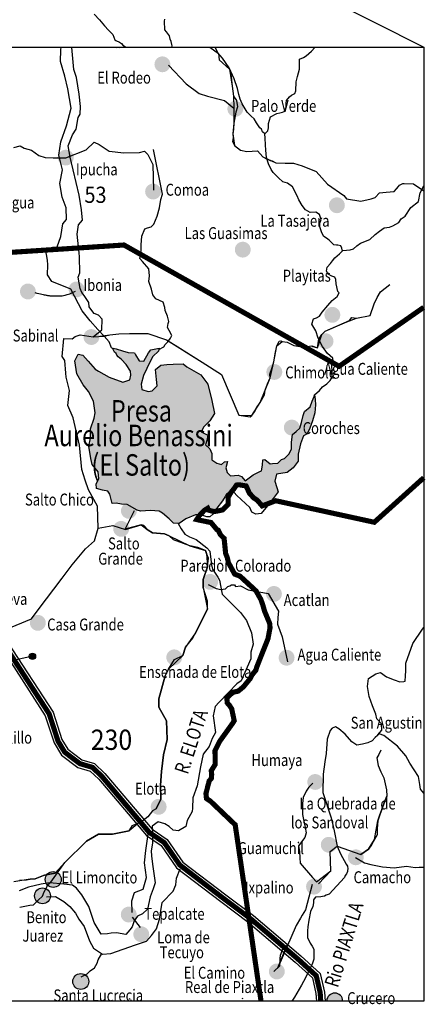
# Model space of a CAD drawing. Units: millimetres. Extents: x 282450 to 284850, y 2670163 to 2671963.
# Drawn here: x 284669 to 284743, y 2671434 to 2671612 of the extents above; entities that cross this region are included whole.
import ezdxf
from ezdxf.enums import TextEntityAlignment as Align

# ---------------------------------------------------------------- set-up
doc = ezdxf.new("R2010")
doc.units = ezdxf.units.MM
doc.linetypes.add('ACAD_ISO02W100', pattern=[15, 12, -3])
doc.linetypes.add('ACAD_ISO03W100', pattern=[30, 12, -18])
for name, color, linetype in [('BOLAS', 251, 'Continuous'), ('BRECHA', 110, 'ACAD_ISO03W100'), ('CAMINOREVEST', 30, 'ACAD_ISO02W100'), ('CARR2000', 30, 'ACAD_ISO02W100'), ('KILOMETRAJE', 7, 'Continuous'), ('LIBRENODIV', 1, 'Continuous'), ('LIBRENODIVEST', 8, 'Continuous'), ('LIMITMUNI', 3, 'Continuous'), ('Lomo', 7, 'Continuous'), ('NKM', 7, 'Continuous'), ('POBLADOS', 7, 'Continuous'), ('REVESTIDAEST', 74, 'Continuous'), ('RIO', 131, 'Continuous'), ('RIOS', 160, 'Continuous'), ('SINALOA', 7, 'Continuous'), ('TERRACERIA', 34, 'Continuous'), ('ZOFEMAT', 5, 'Continuous')]:
    doc.layers.add(name, color=color, linetype=linetype)
doc.styles.add('POBLADOS', font='romand.shx', dxfattribs={"height": 0.007})
doc.styles.add('QQ', font='TIMES.TTF', dxfattribs={"height": 0.0109})

# ---------------------------------------------------------------- blocks, each defined once
blk = doc.blocks.new('B')
at = {"layer": 'KILOMETRAJE'}
blk.add_hatch(color=8, dxfattribs=at).paths.add_polyline_path([(0.00186, -0.00965, 1), (-0.00186, -0.00965, 1)])
blk.add_line((0, -0.00965), (0, 0), dxfattribs=at)
blk.add_circle((0, -0.00965), 0.00186, dxfattribs=at)

msp = doc.modelspace()

# ---------------------------------------------------------------- hatches: boundary and pattern name
at = {"layer": 'BOLAS'}
for points in [[(284693.33, 2671604.22, 1.000001), (284696.21, 2671604.22, 1.000001)], [(284706.52, 2671596.15, 1.000001), (284709.4, 2671596.15, 1.000001)], [(284675.85, 2671587.32, 1.000001), (284678.72, 2671587.32, 1.000001)], [(284691.64, 2671581.17, 1.000001), (284694.52, 2671581.17, 1.000001)], [(284724.9, 2671578.69, 1.000001), (284727.78, 2671578.69, 1.000001)], [(284707.87, 2671570.65, 1.000001), (284710.75, 2671570.65, 1.000001)], [(284677.8, 2671563.44, 1.000001), (284680.68, 2671563.44, 1.000001)], [(284668.99, 2671563.07, 1.000001), (284671.87, 2671563.07, 1.000001)], [(284724.08, 2671558.84, 1.000001), (284726.96, 2671558.84, 1.000001)], [(284680.48, 2671554.82, 1.000001), (284683.36, 2671554.82, 1.000001)], [(284722.86, 2671554.07, 1.000001), (284725.73, 2671554.07, 1.000001)], [(284713.58, 2671548.49, 1.000001), (284716.46, 2671548.49, 1.000001)], [(284716.74, 2671538.42, 1.000001), (284719.62, 2671538.42, 1.000001)], [(284687.26, 2671523.34, 1.000001), (284690.14, 2671523.34, 1.000001)], [(284685.87, 2671520.07, 1.000001), (284688.75, 2671520.07, 1.000001)], [(284701.97, 2671510.47, 1.000001), (284704.85, 2671510.47, 1.000001)], [(284713.51, 2671508.29, 1.000001), (284716.39, 2671508.29, 1.000001)], [(284670.79, 2671503.05, 1.000001), (284673.67, 2671503.05, 1.000001)], [(284695.47, 2671496.8, 1.000001), (284698.35, 2671496.8, 1.000001)], [(284715.8, 2671496.73, 1.000001), (284718.68, 2671496.73, 1.000001)], [(284720.98, 2671474.23, 1.000001), (284723.86, 2671474.23, 1.000001)], [(284692.65, 2671469.73, 1.000001), (284695.53, 2671469.73, 1.000001)], [(284723.43, 2671462.85, 1.000001), (284726.31, 2671462.85, 1.000001)], [(284728.32, 2671460.58, 1.000001), (284731.2, 2671460.58, 1.000001)], [(284673.47, 2671456.58, 1.000001), (284676.35, 2671456.58, 1.000001)], [(284720.76, 2671455.27, 1.000001), (284723.64, 2671455.27, 1.000001)], [(284671.53, 2671453.62, 1.000001), (284674.41, 2671453.62, 1.000001)], [(284687.24, 2671450.21, 1.000001), (284690.12, 2671450.21, 1.000001)], [(284689.5, 2671446.64, 1.000001), (284692.38, 2671446.64, 1.000001)], [(284714.03, 2671439.9, 1.000001), (284716.91, 2671439.9, 1.000001)], [(284678.45, 2671438.1, 1.000001), (284681.33, 2671438.1, 1.000001)]]:
    msp.add_hatch(color=256, dxfattribs=at).paths.add_polyline_path(points)
h = msp.add_hatch(color=256, dxfattribs=at)
edge = h.paths.add_edge_path()
edge.add_line((284724.34, 2671434.55), (284727.22, 2671434.55))
edge.add_arc((284725.78, 2671434.55), 1.44, 359.9999, 540.0001)
at = {"layer": 'RIO'}
h = msp.add_hatch(color=256, dxfattribs=at)
h.paths.add_polyline_path([(284701.81, 2671537.66), (284702.29, 2671538.55), (284703.33, 2671539.64), (284704.2, 2671540.99), (284703.7, 2671543.35), (284703, 2671546.26), (284701.71, 2671547.98), (284699.17, 2671549.45), (284698.55, 2671549.96), (284696.71, 2671549.93), (284695.59, 2671549.83), (284694.46, 2671549.72), (284693.54, 2671548.93), (284693.71, 2671547.1), (284693.81, 2671545.98), (284692.91, 2671545.05), (284692.21, 2671544.98), (284691.04, 2671545.3), (284690.95, 2671546.28), (284691.37, 2671547.88), (284692.56, 2671550.4), (284693.04, 2671551.29), (284694.09, 2671552.24), (284694.18, 2671552.81), (284692.65, 2671552.53), (284692.28, 2671551.93), (284691.42, 2671550.43), (284690.56, 2671550.5), (284689.9, 2671551.57), (284689.72, 2671551.98), (284688.58, 2671552.01), (284687.56, 2671552.34), (284686.4, 2671552.66), (284685.72, 2671552.8), (284686.12, 2671552.1), (284686.39, 2671551.85), (284686.54, 2671551.54), (284686.74, 2671551.25), (284687.39, 2671550.75), (284688.18, 2671549.83), (284689, 2671548.63), (284689.06, 2671547.93), (284688.86, 2671547.06), (284687.62, 2671546.66), (284685.13, 2671547.57), (284683.19, 2671548.66), (284682.58, 2671549.03), (284681.32, 2671550.47), (284680.37, 2671551.52), (284679.5, 2671551.72), (284678.9, 2671550.53), (284679.26, 2671548.16), (284680.44, 2671546.14), (284681.4, 2671544.96), (284682.27, 2671543.2), (284682.61, 2671541.11), (284682.41, 2671540.1), (284681.74, 2671538.19), (284681.75, 2671536.5), (284681.46, 2671535.05), (284681.81, 2671532.82), (284682.05, 2671531.71), (284683.17, 2671530.4), (284683.28, 2671529.13), (284682.8, 2671528.24), (284682.87, 2671527.4), (284683.9, 2671527.07), (284684.91, 2671526.88), (284685.24, 2671526.34), (284685.68, 2671524.68), (284686.38, 2671524.75), (284687.39, 2671524.56), (284688.39, 2671524.51), (284690.2, 2671523.47), (284690.79, 2671523.25), (284692.62, 2671523.41), (284694.19, 2671523.27), (284694.79, 2671522.91), (284696.02, 2671521.89), (284696.8, 2671521.11), (284697.8, 2671521.06), (284699, 2671521.88), (284700.77, 2671522.61), (284701.65, 2671522.69), (284702.36, 2671523.46), (284703.01, 2671523.88), (284703.16, 2671523.55), (284704.11, 2671523.3), (284704.28, 2671523.31), (284704.63, 2671523.81), (284705.64, 2671525.18), (284706.14, 2671525.93), (284706.38, 2671526.38), (284706.92, 2671526.71), (284707.19, 2671526.69), (284707.83, 2671527.47), (284708.23, 2671528.09), (284708.68, 2671528.13), (284709.97, 2671527.92), (284710.57, 2671526.6), (284711.34, 2671525.76), (284711.96, 2671525.36), (284712.87, 2671524.3), (284714.28, 2671524.84), (284714.83, 2671525.55), (284715.71, 2671526.76), (284715.49, 2671527.59), (284715.11, 2671528.69), (284715.41, 2671529.99), (284717.37, 2671530.31), (284718.43, 2671531.12), (284719.31, 2671532.33), (284719.33, 2671533.61), (284719.73, 2671535.48), (284720.3, 2671536.95), (284720.98, 2671537.3), (284721.45, 2671538.33), (284721.9, 2671539.65), (284722.33, 2671541.1), (284722.48, 2671542.53), (284722.39, 2671543.51), (284722.31, 2671544.36), (284722.2, 2671544.06), (284721.85, 2671543.18), (284721.52, 2671542.16), (284720.46, 2671541.36), (284720.25, 2671540.63), (284719.94, 2671539.33), (284719.61, 2671538.3), (284718.96, 2671537.68), (284718.29, 2671537.19), (284718.14, 2671535.76), (284718.12, 2671534.49), (284717.63, 2671533.59), (284716.85, 2671532.81), (284716.31, 2671532.62), (284715.65, 2671531.99), (284714.67, 2671531.9), (284714.25, 2671531.86), (284713.33, 2671532.63), (284712.91, 2671532.59), (284712.86, 2671531.6), (284712.67, 2671530.59), (284712.26, 2671530.41), (284711.17, 2671529.88), (284709.72, 2671528.76), (284709.08, 2671529.55), (284708.49, 2671529.78), (284707.79, 2671529.71), (284707.08, 2671529.65), (284706.46, 2671530.3), (284706.24, 2671531.13), (284706.56, 2671532.29), (284705.99, 2671532.24), (284705.47, 2671531.76), (284704.6, 2671531.97), (284703.69, 2671532.59), (284703.73, 2671533.73), (284703.37, 2671534.54), (284702.59, 2671535.32), (284702.81, 2671536.05), (284703, 2671537.06)])
h.paths.add_polyline_path([(284719.87, 2671536.71), (284732.48, 2671536.71), (284732.48, 2671539.95), (284719.87, 2671539.95)], flags=9)
h.paths.add_polyline_path([(284669.61, 2671523.76), (284685.6, 2671523.76), (284685.6, 2671527), (284669.61, 2671527)], flags=9)

# ---------------------------------------------------------------- linework, layer by layer
at = {"layer": 'BRECHA', "ltscale": 0.5}
for points in [[(284671.66, 2671562.87), (284672.06, 2671562.77), (284672.41, 2671562.69), (284672.71, 2671562.62), (284672.97, 2671562.57), (284673.19, 2671562.52), (284673.39, 2671562.48), (284673.56, 2671562.44), (284673.72, 2671562.41), (284673.86, 2671562.38), (284674, 2671562.36), (284674.13, 2671562.33), (284674.26, 2671562.32), (284674.38, 2671562.3), (284674.51, 2671562.29), (284674.64, 2671562.28), (284674.77, 2671562.27), (284674.91, 2671562.26), (284675.06, 2671562.26), (284675.21, 2671562.26), (284675.38, 2671562.26), (284675.55, 2671562.26), (284675.74, 2671562.26), (284675.93, 2671562.27), (284676.14, 2671562.27), (284676.36, 2671562.28), (284676.6, 2671562.3), (284676.87, 2671562.34), (284677.19, 2671562.41), (284677.56, 2671562.51), (284677.99, 2671562.66), (284678.49, 2671562.86), (284679.07, 2671563.12)], [(284703.03, 2671509.99), (284704.52, 2671509.27), (284705.32, 2671509.06), (284706.16, 2671509.21), (284706.62, 2671509.61), (284706.96, 2671509.78), (284707.3, 2671509.95), (284707.8, 2671509.93), (284707.97, 2671509.66), (284708.88, 2671509.74), (284710.31, 2671509.05), (284713.91, 2671508.37), (284715.79, 2671505.17), (284715.68, 2671504.03), (284715.62, 2671502.83), (284716.42, 2671500.54), (284717.39, 2671495.98)], [(284734.32, 2671479.97), (284733.96, 2671479.23), (284733.59, 2671478.62), (284733.79, 2671477.22), (284734.32, 2671476.06), (284734.85, 2671474.97), (284735.09, 2671473.86), (284735.33, 2671472.82), (284735.37, 2671471.68), (284734.91, 2671470.43), (284734.45, 2671469.25), (284734.11, 2671468.3), (284733.72, 2671467.2), (284733.63, 2671465.77), (284733.6, 2671464.63), (284733.17, 2671463.81), (284732.62, 2671462.83), (284732.05, 2671462.07), (284730.65, 2671461.09)], [(284721.99, 2671474), (284721.27, 2671473.3), (284720.77, 2671472.54), (284720.24, 2671471.43), (284720.12, 2671470.35), (284720.09, 2671468.36), (284720.35, 2671467.1), (284720.6, 2671465.99), (284720.76, 2671465.01), (284720.55, 2671464.14), (284719.41, 2671462.68), (284719.57, 2671461.63), (284719.61, 2671460.5), (284719.7, 2671459.51), (284721.93, 2671456.95), (284722.64, 2671456.16)], [(284680.07, 2671438.93), (284681.18, 2671439.48), (284681.69, 2671440.02), (284682.48, 2671440.55), (284682.96, 2671441.43), (284683.13, 2671441.98), (284683.78, 2671443.13)]]:
    msp.add_lwpolyline(points, dxfattribs=at)
at = {"layer": 'CAMINOREVEST'}
for points in [[(284703.34, 2671607.32), (284704.91, 2671606.2), (284705.01, 2671605.04), (284706.88, 2671603.32), (284707.22, 2671601.97), (284707.38, 2671600.27), (284707.65, 2671598.48), (284708.15, 2671597.67), (284708.36, 2671596.52), (284708.03, 2671595.53), (284707.67, 2671593.57), (284707.66, 2671592.5), (284707.53, 2671591.64), (284707.6, 2671590.9), (284707.44, 2671590.24), (284707.83, 2671589.53), (284708.87, 2671588.66), (284710.07, 2671588.45), (284711.99, 2671588.52), (284712.94, 2671587.44), (284713.62, 2671587.07), (284714.28, 2671586.81), (284714.61, 2671586.73), (284715.29, 2671586.37), (284717, 2671586.31), (284718.5, 2671586.34), (284720.04, 2671585.85), (284722.59, 2671584.8), (284724.62, 2671582.53), (284727.59, 2671580.45), (284728.07, 2671579.86), (284730.68, 2671579.46), (284732.57, 2671579.84), (284733.29, 2671580.12), (284734.07, 2671580.94), (284735.24, 2671581.05), (284736.72, 2671581.19), (284737.1, 2671581.65), (284737.49, 2671582.11), (284737.68, 2671582.34), (284738.3, 2671582.61), (284738.51, 2671582.63), (284740.23, 2671582.58), (284740.23, 2671582.58), (284742.05, 2671581.31)], [(284667.88, 2671589.17), (284669.03, 2671589.47), (284669.75, 2671589.05), (284671.07, 2671588.68), (284672.43, 2671587.72), (284673.55, 2671587.33), (284675.02, 2671587.27), (284675.71, 2671587.34), (284677.28, 2671587.29), (284680.98, 2671588.71), (284682.42, 2671590.11), (284683.34, 2671589.71), (284685.12, 2671588.5), (284687.81, 2671588.16), (284690.65, 2671588.22), (284691.51, 2671588.5), (284692.15, 2671587.87), (284693.01, 2671586.08), (284693.18, 2671581.44)], [(284683.43, 2671554.96), (284685.24, 2671555.22), (284686.86, 2671555.37), (284688.79, 2671555.45), (284692.15, 2671555.45), (284695.51, 2671554.34), (284701.99, 2671550.26), (284705.46, 2671548.03), (284708.58, 2671540.69), (284710.64, 2671540.37), (284710.93, 2671540.6), (284711.47, 2671541.36), (284711.82, 2671542), (284712.44, 2671542.98), (284713.23, 2671544.37), (284713.36, 2671545.2), (284713.76, 2671546.35), (284714.27, 2671547.42), (284714.21, 2671548.12), (284714.61, 2671549.28), (284714.92, 2671550.33), (284715.2, 2671551.78), (284715.47, 2671553.22), (284715.9, 2671554.08), (284716.2, 2671554.11), (284716.42, 2671554.02), (284717.34, 2671553.91), (284718.52, 2671553.3), (284719.97, 2671553.03), (284720.88, 2671553.11), (284721.79, 2671553.2), (284722, 2671553.11), (284722.83, 2671552.89), (284723.1, 2671554.44), (284723.63, 2671555.3), (284724.19, 2671555.86), (284728.6, 2671557.79), (284729.05, 2671558.34), (284729.88, 2671558.21), (284732.38, 2671558.75), (284733.1, 2671560.85), (284733.61, 2671562.01), (284734.23, 2671562.99), (284735.94, 2671564.36)], [(284693.63, 2671469.39), (284693.63, 2671469.39), (284693.63, 2671469.39), (284694.46, 2671471.12), (284694.43, 2671473.66), (284694.61, 2671476.13), (284694.95, 2671479.12), (284695.61, 2671481.94), (284695.51, 2671485.3), (284694.15, 2671487.77), (284694.11, 2671489.29), (284695.25, 2671493.48), (284695.86, 2671494.66), (284696.93, 2671496.39), (284698.49, 2671497.15), (284698.97, 2671498.62), (284700.25, 2671500.27), (284700.77, 2671501.24), (284702.94, 2671505.55), (284702.91, 2671506.98), (284702.17, 2671509.46), (284702.14, 2671510.89), (284702.95, 2671513.21), (284703.12, 2671514.75), (284702.73, 2671515.64), (284702.58, 2671516.13), (284701.2, 2671516.72), (284699.74, 2671517), (284696.77, 2671518.08), (284695.98, 2671518.83), (284695.14, 2671519.16), (284692.97, 2671519.37), (284692.22, 2671519.81), (284691.42, 2671520.66), (284690.9, 2671520.81), (284688.01, 2671520.03), (284689.69, 2671523.39)], [(284668.95, 2671451.56), (284670.75, 2671451.93), (284671.46, 2671452), (284672.31, 2671452.79), (284673.05, 2671453.57), (284673.39, 2671454.32), (284673.92, 2671455.29), (284673.99, 2671455.6), (284674.56, 2671456.06), (284677.09, 2671459.66), (284681.03, 2671463.49), (284683.18, 2671464.75), (284685.73, 2671464.78), (284688.74, 2671465.37), (284689.37, 2671466.34), (284690.55, 2671466.86)], [(284689.3, 2671450.57), (284689.21, 2671452.71), (284689.69, 2671454.18), (284691.26, 2671454.83), (284691.88, 2671456.93), (284691.54, 2671459.56), (284691.74, 2671461.82), (284692.18, 2671464.78)], [(284729.71, 2671460.53), (284731.33, 2671459.56), (284732.48, 2671459.25), (284734.62, 2671458.88), (284736.73, 2671458.66), (284738.94, 2671459), (284740.51, 2671458.73), (284741.2, 2671458.79), (284742.05, 2671458.79)], [(284673.77, 2671453.43), (284675.4, 2671453.48), (284676.91, 2671452.6), (284678.02, 2671451.68), (284679.05, 2671450.45), (284679.66, 2671449.38), (284680.6, 2671448.04), (284681.55, 2671445.47), (284682.29, 2671444.11), (284683.92, 2671443.04), (284685.44, 2671443.18), (284689.9, 2671444.71), (284691.88, 2671445.4), (284692.81, 2671446.4), (284693.72, 2671447.61), (284694.27, 2671449.4), (284694.71, 2671452.4), (284696.71, 2671454.42), (284697.22, 2671455.59), (284697.31, 2671456.82), (284697.97, 2671458.51)], [(284714.92, 2671439.9), (284716.02, 2671440.93), (284716.1, 2671442.2), (284716.11, 2671442.87), (284716.6, 2671444.11)]]:
    msp.add_lwpolyline(points, dxfattribs=at)
at = {"layer": 'CARR2000'}
for p, q in [((284705.01, 2671605.04), (284706.88, 2671603.32)), ((284706.88, 2671603.32), (284707.38, 2671600.27)), ((284707.38, 2671600.27), (284707.65, 2671598.48)), ((284707.65, 2671598.48), (284707.72, 2671596.25)), ((284707.72, 2671596.25), (284707.67, 2671593.57)), ((284707.67, 2671593.57), (284707.53, 2671591.64)), ((284707.53, 2671591.64), (284707.83, 2671589.53)), ((284667.88, 2671589.17), (284669.03, 2671589.47)), ((284669.03, 2671589.47), (284669.75, 2671589.05)), ((284669.75, 2671589.05), (284671.07, 2671588.68)), ((284671.07, 2671588.68), (284672.43, 2671587.72)), ((284707.83, 2671589.53), (284708.87, 2671588.66)), ((284708.87, 2671588.66), (284710.07, 2671588.45)), ((284710.07, 2671588.45), (284711.99, 2671588.52)), ((284711.99, 2671588.52), (284712.94, 2671587.44)), ((284672.43, 2671587.72), (284673.55, 2671587.33)), ((284673.55, 2671587.33), (284675.02, 2671587.27)), ((284675.02, 2671587.27), (284677.28, 2671587.29)), ((284712.94, 2671587.44), (284715.29, 2671586.37)), ((284715.29, 2671586.37), (284717, 2671586.31)), ((284717, 2671586.31), (284718.5, 2671586.34)), ((284718.5, 2671586.34), (284720.04, 2671585.85)), ((284720.04, 2671585.85), (284722.59, 2671584.8)), ((284722.59, 2671584.8), (284724.62, 2671582.53)), ((284724.62, 2671582.53), (284724.62, 2671582.53)), ((284724.62, 2671582.53), (284727.59, 2671580.45)), ((284727.59, 2671580.45), (284728.07, 2671579.86)), ((284728.07, 2671579.86), (284730.68, 2671579.46)), ((284730.68, 2671579.46), (284732.57, 2671579.84)), ((284724.19, 2671555.86), (284728.15, 2671557.59)), ((284728.15, 2671557.59), (284729.88, 2671558.21)), ((284729.88, 2671558.21), (284732.38, 2671558.75)), ((284723.63, 2671555.3), (284724.19, 2671555.86)), ((284682.23, 2671554.85), (284684.2, 2671554.99)), ((284684.2, 2671554.99), (284685.24, 2671555.22)), ((284685.24, 2671555.22), (284686.86, 2671555.37)), ((284686.86, 2671555.37), (284688.79, 2671555.45)), ((284688.79, 2671555.45), (284692.15, 2671555.45)), ((284692.15, 2671555.45), (284692.15, 2671555.45)), ((284692.15, 2671555.45), (284695.51, 2671554.34)), ((284695.51, 2671554.34), (284697.58, 2671553.03)), ((284715.47, 2671553.22), (284716.42, 2671554.02)), ((284716.42, 2671554.02), (284717.34, 2671553.91)), ((284722.83, 2671552.89), (284723.63, 2671555.3)), ((284697.58, 2671553.03), (284701.99, 2671550.26)), ((284714.92, 2671550.33), (284715.47, 2671553.22)), ((284717.34, 2671553.91), (284718.52, 2671553.3)), ((284718.52, 2671553.3), (284720.88, 2671553.11)), ((284720.88, 2671553.11), (284721.79, 2671553.2)), ((284721.79, 2671553.2), (284722.83, 2671552.89)), ((284701.99, 2671550.26), (284705.46, 2671548.03)), ((284714.27, 2671547.42), (284714.92, 2671550.33)), ((284705.46, 2671548.03), (284708.58, 2671540.69)), ((284713.36, 2671545.2), (284714.27, 2671547.42)), ((284712.44, 2671542.98), (284713.36, 2671545.2)), ((284710.93, 2671540.6), (284712.44, 2671542.98)), ((284708.58, 2671540.69), (284710.93, 2671540.6)), ((284688.07, 2671519.98), (284690.9, 2671520.81)), ((284690.9, 2671520.81), (284692.22, 2671519.81)), ((284692.22, 2671519.81), (284692.97, 2671519.37)), ((284692.97, 2671519.37), (284695.14, 2671519.16)), ((284695.14, 2671519.16), (284695.98, 2671518.83)), ((284695.98, 2671518.83), (284699.74, 2671517)), ((284699.74, 2671517), (284699.74, 2671517)), ((284699.74, 2671517), (284702.58, 2671516.13)), ((284702.58, 2671516.13), (284702.73, 2671515.64)), ((284702.73, 2671515.64), (284702.95, 2671513.21)), ((284702.95, 2671513.21), (284702.14, 2671510.89)), ((284702.14, 2671510.89), (284702.17, 2671509.46)), ((284702.17, 2671509.46), (284702.94, 2671505.55)), ((284702.94, 2671505.55), (284700.77, 2671501.24)), ((284702.94, 2671505.55), (284702.94, 2671505.55)), ((284700.77, 2671501.24), (284698.97, 2671498.62)), ((284698.49, 2671497.15), (284695.86, 2671494.66)), ((284698.97, 2671498.62), (284698.49, 2671497.15)), ((284695.25, 2671493.48), (284694.11, 2671489.29)), ((284695.86, 2671494.66), (284695.25, 2671493.48)), ((284694.11, 2671489.29), (284694.15, 2671487.77)), ((284694.15, 2671487.77), (284695.51, 2671485.3)), ((284695.51, 2671485.3), (284695.61, 2671481.94)), ((284695.61, 2671481.94), (284694.95, 2671479.12)), ((284694.95, 2671479.12), (284694.61, 2671476.13)), ((284694.61, 2671476.13), (284694.43, 2671473.66)), ((284694.43, 2671473.66), (284694.46, 2671471.12)), ((284694.46, 2671471.12), (284693.63, 2671469.39)), ((284734.45, 2671469.25), (284734.91, 2671470.43)), ((284734.91, 2671470.43), (284735.37, 2671471.68)), ((284734.11, 2671468.3), (284734.45, 2671469.25)), ((284690.55, 2671466.86), (284688.74, 2671465.37)), ((284733.17, 2671463.81), (284733.72, 2671467.2)), ((284733.72, 2671467.2), (284734.11, 2671468.3)), ((284683.18, 2671464.75), (284681.03, 2671463.49)), ((284685.73, 2671464.78), (284683.18, 2671464.75)), ((284683.18, 2671464.75), (284683.18, 2671464.75)), ((284688.74, 2671465.37), (284685.73, 2671464.78)), ((284688.74, 2671465.37), (284688.74, 2671465.37)), ((284681.03, 2671463.49), (284677.09, 2671459.66)), ((284681.03, 2671463.49), (284681.03, 2671463.49)), ((284732.05, 2671462.07), (284733.17, 2671463.81)), ((284725.14, 2671461.61), (284726.38, 2671462.61)), ((284725.26, 2671458.11), (284725.14, 2671461.61)), ((284725.14, 2671461.61), (284725.14, 2671461.61)), ((284726.38, 2671462.61), (284730.65, 2671461.09)), ((284730.65, 2671461.09), (284732.05, 2671462.07)), ((284677.09, 2671459.66), (284675.39, 2671457.72)), ((284730.65, 2671461.09), (284730.65, 2671461.09)), ((284675.39, 2671457.72), (284673.46, 2671457.37)), ((284722.64, 2671456.16), (284725.26, 2671458.11)), ((284670.86, 2671456.6), (284667.87, 2671456.14)), ((284671.74, 2671456.68), (284670.86, 2671456.6)), ((284673.46, 2671457.37), (284671.74, 2671456.68))]:
    msp.add_line(p, q, dxfattribs=at)
at = {"layer": 'LIBRENODIV', "color": 7}
for points in [[(284665.33, 2671498.94), (284673.57, 2671486.22), (284675.18, 2671481.3), (284676.5, 2671479.1), (284679.47, 2671476.85), (284681.71, 2671476.19), (284683.24, 2671474.73), (284691.86, 2671464.52), (284694.55, 2671462.69), (284697.34, 2671458.65), (284705.31, 2671452.55), (284710.29, 2671448.82), (284718.78, 2671441.57), (284721.9, 2671438.73), (284722.55, 2671435.92), (284722.64, 2671434.55)], [(284666.76, 2671499.58), (284674.98, 2671486.89), (284676.59, 2671481.94), (284677.67, 2671480.15), (284680.18, 2671478.25), (284682.5, 2671477.56), (284684.37, 2671475.79), (284692.9, 2671465.68), (284695.65, 2671463.8), (284698.47, 2671459.73), (284706.24, 2671453.78), (284711.25, 2671450.03), (284719.8, 2671442.73), (284723.3, 2671439.55), (284724.09, 2671436.14), (284724.19, 2671434.55)]]:
    msp.add_lwpolyline(points, dxfattribs=at)
at = {"layer": 'LIBRENODIV', "const_width": 0.927}
msp.add_lwpolyline([(284666.04, 2671499.26), (284674.28, 2671486.56), (284675.88, 2671481.62), (284677.09, 2671479.62), (284679.83, 2671477.55), (284682.1, 2671476.88), (284683.8, 2671475.26), (284692.38, 2671465.1), (284695.1, 2671463.25), (284697.91, 2671459.19), (284705.77, 2671453.17), (284710.77, 2671449.42), (284719.29, 2671442.15), (284722.6, 2671439.14), (284723.32, 2671436.03), (284723.41, 2671434.55)], dxfattribs=at)
at = {"layer": 'LIBRENODIVEST'}
for p, q in [((284692.95, 2671468.98), (284692.14, 2671467.91)), ((284693.63, 2671469.39), (284692.95, 2671468.98)), ((284691.61, 2671467.5), (284690.8, 2671466.83)), ((284692.14, 2671467.91), (284691.61, 2671467.5))]:
    msp.add_line(p, q, dxfattribs=at)
for points in [[(284683.16, 2671520.2), (284683.02, 2671524.18), (284681.41, 2671527.14), (284680.81, 2671528.87), (284680.18, 2671530.81), (284679.78, 2671535.22), (284678.61, 2671540.21), (284677.65, 2671542.41), (284677.97, 2671545.11), (284677.37, 2671547.53), (284677.3, 2671548.29), (284677.23, 2671549.05), (284677.16, 2671549.8), (284677.09, 2671550.56), (284676.64, 2671551.28), (284676.91, 2671554.55), (284678.44, 2671554.5), (284678.98, 2671554.93), (284679.91, 2671555.21), (284682.23, 2671554.85), (284683.83, 2671556.14), (284683.85, 2671558.05), (284683.21, 2671558.76), (284682.42, 2671559.07), (284681.99, 2671559.6), (284681.54, 2671560.32), (284681.47, 2671561.08), (284680.59, 2671562.33), (284680.16, 2671562.87), (284679.9, 2671563.61), (284679.52, 2671565.67), (284679.83, 2671566.46), (284679.76, 2671569.32), (284679.69, 2671570.08), (284679.63, 2671570.64), (284679.37, 2671573.48), (284679.6, 2671575.15), (284680.29, 2671575.97), (284680.11, 2671577.86), (284679.68, 2671580.5), (284678.09, 2671587.41), (284677.71, 2671589.48), (284678.48, 2671591.45), (284679.15, 2671592.47), (284679.53, 2671594.6), (284679.86, 2671595.21), (284679.92, 2671596.55), (284679.72, 2671598.82), (284679.25, 2671601.83), (284678.73, 2671603.31), (284678.61, 2671604.63), (284678.36, 2671607.28), (284678.43, 2671607.32)], [(284665.53, 2671501.47), (284671.1, 2671503.76), (284672.29, 2671505.42), (284676.65, 2671511.16), (284678.43, 2671513.54), (284680.84, 2671516.43), (284682.48, 2671517.91), (284683.16, 2671520.2), (284685.79, 2671520.66), (284688.07, 2671519.98)], [(284721.85, 2671455.64), (284720.66, 2671451.08), (284720.04, 2671450.13), (284719.73, 2671449.57), (284718.96, 2671448.25), (284715.66, 2671440.54), (284717.33, 2671444.72)]]:
    msp.add_lwpolyline(points, dxfattribs=at)
at = {"layer": 'LIMITMUNI', "const_width": 0.927}
for points in [[(284624.17, 2671567.35), (284687.82, 2671571.49), (284726.74, 2671549.52), (284742.05, 2671560.2)], [(284742.05, 2671529.33), (284733.11, 2671521.27), (284715.26, 2671525.17), (284712.82, 2671524.23), (284711.9, 2671525.29), (284711.29, 2671525.68), (284710.51, 2671526.53), (284709.92, 2671527.85), (284708.63, 2671528.06), (284708.17, 2671528.01), (284707.77, 2671527.4), (284707.16, 2671526.65), (284706.67, 2671525.79), (284706.68, 2671524.53), (284706.16, 2671524.01), (284705.64, 2671523.5), (284704.62, 2671523.28), (284704.05, 2671523.22), (284703.11, 2671523.47), (284702.96, 2671523.8), (284702.31, 2671523.39), (284701.37, 2671522.38), (284700.98, 2671521.76), (284701.68, 2671521.6), (284703.56, 2671521.22), (284704.62, 2671519.94), (284704.85, 2671519.85), (284705.29, 2671518.98), (284705.93, 2671518.35), (284706, 2671517.67), (284706.06, 2671517.1), (284706.15, 2671516.19), (284706.21, 2671515.62), (284706.51, 2671514.84), (284706.72, 2671513.94), (284707.85, 2671511.87), (284708.81, 2671511.51), (284711.73, 2671508.81), (284712.58, 2671507.29), (284712.9, 2671506.4), (284713.25, 2671505.17), (284714.17, 2671502.96), (284714.25, 2671502.17), (284713.87, 2671500.17), (284711.84, 2671495.05), (284711.67, 2671494.46), (284710.95, 2671493.58), (284710.67, 2671492.98), (284709.95, 2671492.1), (284709.44, 2671491.47), (284708.48, 2671490.68), (284707.58, 2671490.48), (284706.94, 2671489.95), (284706.42, 2671489.44), (284706.51, 2671488.53), (284706.9, 2671488.11), (284707.31, 2671487.46), (284707.76, 2671485.32), (284707.46, 2671484.83), (284705.14, 2671481.6), (284704.66, 2671480.63), (284704.28, 2671479.9), (284704.32, 2671478.3), (284704.3, 2671477.37), (284703.61, 2671476.27), (284703.68, 2671475.58), (284703.63, 2671474.89), (284703.22, 2671474.39), (284703.14, 2671474.03), (284702.97, 2671473.44), (284702.89, 2671473.09), (284702.65, 2671472.14), (284702.74, 2671471.23), (284703.48, 2671470.73), (284707.94, 2671466.47), (284712.61, 2671434.55)]]:
    msp.add_lwpolyline(points, dxfattribs=at)
at = {"layer": 'Lomo'}
msp.add_line((284539.18, 2671710.24, 1.16), (284742.05, 2671607.32), dxfattribs=at)
at = {"layer": 'Lomo', "color": 5, "linetype": 'Continuous'}
for p, q in [((284682.43, 2671613.33, 1.16), (284683.41, 2671612.25, 1.16)), ((284683.41, 2671612.25, 1.16), (284684.3, 2671611.16, 1.16)), ((284684.3, 2671611.16, 1.16), (284685.03, 2671610.42, 1.16)), ((284685.03, 2671610.42, 1.16), (284685.77, 2671609.63, 1.16)), ((284685.77, 2671609.63, 1.16), (284686.16, 2671608.65, 1.16)), ((284686.16, 2671608.65, 1.16), (284686.35, 2671608.55, 1.16)), ((284686.35, 2671608.55, 1.16), (284687, 2671608.25, 1.16)), ((284687, 2671608.25, 1.16), (284687.34, 2671607.96, 1.16)), ((284687.34, 2671607.96, 1.16), (284687.58, 2671607.66, 1.16)), ((284687.58, 2671607.66, 1.16), (284688.07, 2671607.37, 1.16)), ((284686.51, 2671607.04, 1.16), (284686.51, 2671607.04, 1.16)), ((284687, 2671607.09, 1.16), (284687, 2671607.09, 1.16)), ((284688.07, 2671607.37, 1.16), (284688.19, 2671607.32, 1.16))]:
    msp.add_line(p, q, dxfattribs=at)
at = {"layer": 'Lomo', "color": 7, "linetype": 'Continuous', "elevation": 1.16}
msp.add_lwpolyline([(284696.46, 2671607.32), (284696.55, 2671607.57), (284696.5, 2671607.82), (284696.35, 2671608.36), (284696.16, 2671608.76), (284696.06, 2671609.35), (284696.06, 2671609.4), (284695.52, 2671610.13), (284695.22, 2671610.48), (284695.12, 2671612.06), (284695.22, 2671612.41)], dxfattribs=at)
at = {"layer": 'POBLADOS'}
for centre in [(284675.01, 2671456.56), (284673.07, 2671453.6), (284679.99, 2671438.08)]:
    msp.add_circle(centre, 1.44, dxfattribs=at)
msp.add_arc((284725.96, 2671434.55), 1.44, 0, 180, dxfattribs=at)
at = {"layer": 'REVESTIDAEST'}
msp.add_lwpolyline([(284668.92, 2671456.42), (284669.8, 2671456.5), (284670.15, 2671456.53), (284670.86, 2671456.6), (284671.74, 2671456.68), (284672.77, 2671457.13), (284673.46, 2671457.37), (284675.39, 2671457.72)], dxfattribs=at)
at = {"layer": 'RIOS'}
for points in [[(284685.53, 2671552.84), (284685.15, 2671553.94), (284684.2, 2671554.99), (284683.1, 2671556.16), (284681.68, 2671557.73), (284680.23, 2671559.58), (284678.17, 2671563.49), (284674.78, 2671564.88), (284673.97, 2671566.08), (284674.05, 2671567.88), (284673.97, 2671568.72), (284673.63, 2671570.82), (284674.89, 2671571.07), (284675.73, 2671571.15), (284676.4, 2671573.05), (284676.76, 2671575.35), (284677.4, 2671576.12), (284677.34, 2671578.24), (284676.6, 2671580.15), (284676.23, 2671582.66), (284676.71, 2671585.11), (284676.04, 2671587.74), (284676.39, 2671590.18), (284677.39, 2671593.1), (284678.23, 2671596.3), (284677.63, 2671599.78), (284677.13, 2671602.1), (284676.33, 2671604.71), (284676.41, 2671606.85), (284676.45, 2671607.32)], [(284713.29, 2671591.63), (284712.87, 2671592.01), (284712.7, 2671592.45), (284712.41, 2671592.74), (284711.81, 2671593.6), (284711.35, 2671594.34), (284710.85, 2671594.81), (284710.13, 2671595.53), (284709.21, 2671597.07), (284708.81, 2671597.88), (284708.6, 2671598.77), (284708.37, 2671599.86), (284707.75, 2671601.56), (284706.85, 2671603.56), (284705.65, 2671605.33), (284704.78, 2671606.29), (284704.29, 2671607.32)], [(284727.34, 2671570.4), (284727.21, 2671570.93), (284727.04, 2671571.37), (284726.51, 2671571.45), (284726.24, 2671571.49), (284725.78, 2671571.51), (284725.28, 2671571.99), (284725, 2671572.29), (284724.71, 2671572.52), (284723.94, 2671573.1), (284723.55, 2671573.85), (284723.27, 2671574.8), (284723.27, 2671575.45), (284723.47, 2671576.12), (284723.19, 2671577), (284722.5, 2671577.46), (284721.53, 2671577.37), (284720.64, 2671577.87), (284720.04, 2671578.67), (284719.43, 2671579.65), (284719.17, 2671580.41), (284718.3, 2671582.02), (284717.43, 2671582.7), (284716.56, 2671582.95), (284715.78, 2671583.66), (284714.78, 2671584.61), (284714.47, 2671585.16), (284713.98, 2671586.22), (284713.62, 2671587.36), (284713.5, 2671588.65), (284713.41, 2671589.62), (284713.36, 2671590.85), (284713.29, 2671591.63), (284713.82, 2671592.2), (284713.97, 2671592.73), (284713.96, 2671593.51), (284714.31, 2671594.72), (284715.45, 2671595.31), (284716.03, 2671595.43), (284716.47, 2671595.54), (284716.78, 2671595.7), (284717.01, 2671596.04), (284717.17, 2671596.45), (284717.17, 2671597.16), (284717.25, 2671597.69), (284717.78, 2671598.33), (284718.14, 2671598.62), (284718.7, 2671598.93), (284718.92, 2671599.41), (284718.96, 2671601.04), (284719.2, 2671602.03), (284719.6, 2671603.37), (284719.56, 2671605.13), (284720.32, 2671605.46), (284720.81, 2671605.76), (284721.77, 2671606.63), (284722.36, 2671607.27), (284722.43, 2671607.32)], [(284694.14, 2671552.54), (284695.05, 2671553.04), (284695.27, 2671553.45), (284695.75, 2671553.95), (284696.21, 2671554.64), (284696.49, 2671555.12), (284696.02, 2671555.99), (284695.71, 2671556.55), (284695.83, 2671557.28), (284695.93, 2671557.61), (284695.71, 2671558.63), (284695.29, 2671559.63), (284695.18, 2671560.15), (284694.89, 2671561.16), (284693.6, 2671561.76), (284693.01, 2671562.48), (284692.78, 2671563.5), (284692.33, 2671564.89), (284692.44, 2671565.88), (284692.32, 2671567.17), (284691.15, 2671568.5), (284690.71, 2671569.02), (284690.91, 2671570.41), (284690.94, 2671571.52), (284691.05, 2671573.09), (284691.58, 2671574.44), (284692.08, 2671574.62), (284692.72, 2671574.8), (284693.2, 2671575.24), (284693.84, 2671576.73), (284694.23, 2671578.2), (284694.48, 2671579.72), (284694.78, 2671580.72), (284693.13, 2671588.77)], [(284722.31, 2671544.36), (284723.19, 2671545.13), (284723.72, 2671545.77), (284724.51, 2671546.36), (284725.11, 2671546.93), (284725.51, 2671547.56), (284725.49, 2671548.47), (284725.44, 2671549.76), (284725.64, 2671550.43), (284725.58, 2671551.01), (284724.66, 2671551.84), (284723.76, 2671553.12), (284722.97, 2671554.61), (284722.52, 2671555.94), (284721.82, 2671557.18), (284722.13, 2671558.11), (284722.63, 2671558.29), (284723.19, 2671558.6), (284723.65, 2671559.3), (284724.7, 2671560.56), (284725.47, 2671561.42), (284726.38, 2671562.15), (284726.78, 2671562.84), (284726.49, 2671563.05), (284726.23, 2671564.46), (284726.16, 2671565.23), (284725.99, 2671565.67), (284725.45, 2671565.82), (284724.76, 2671566.21), (284724.45, 2671566.77), (284724.58, 2671567.5), (284725.17, 2671568.14), (284725.52, 2671568.62), (284725.99, 2671569.19), (284726.83, 2671569.92), (284727.43, 2671570.49), (284728.72, 2671570.61), (284729.36, 2671570.8), (284729.96, 2671571.31), (284730.63, 2671571.83), (284732.33, 2671572.5), (284733.29, 2671573.37), (284734.08, 2671573.97), (284734.87, 2671574.63), (284735.84, 2671574.71), (284736.47, 2671574.97), (284737.52, 2671575.58), (284737.98, 2671576.21), (284738.72, 2671576.74), (284739.75, 2671578.26), (284741.12, 2671579.39), (284741.43, 2671580.92), (284742.05, 2671582.23)], [(284685.53, 2671552.84), (284686.4, 2671552.66), (284687.56, 2671552.34), (284688.58, 2671552.01), (284689.72, 2671551.98), (284689.9, 2671551.57), (284690.56, 2671550.5), (284691.42, 2671550.43), (284692.28, 2671551.93), (284692.65, 2671552.53), (284694.18, 2671552.81), (284694.09, 2671552.24), (284693.04, 2671551.29), (284692.56, 2671550.4), (284691.37, 2671547.88), (284690.95, 2671546.28), (284691.04, 2671545.3), (284692.21, 2671544.98), (284692.91, 2671545.05), (284693.81, 2671545.98), (284693.71, 2671547.1), (284693.54, 2671548.93), (284694.46, 2671549.72), (284695.59, 2671549.83), (284696.71, 2671549.93), (284698.55, 2671549.96), (284699.17, 2671549.45), (284701.71, 2671547.98), (284703, 2671546.26), (284703.7, 2671543.35), (284704.2, 2671540.99), (284703.33, 2671539.64), (284702.29, 2671538.55), (284701.81, 2671537.66), (284703, 2671537.06), (284702.81, 2671536.05), (284702.59, 2671535.32), (284703.37, 2671534.54), (284703.73, 2671533.73), (284703.69, 2671532.59), (284704.6, 2671531.97), (284705.47, 2671531.76), (284705.99, 2671532.24), (284706.56, 2671532.29), (284706.24, 2671531.13), (284706.46, 2671530.3), (284707.08, 2671529.65), (284707.79, 2671529.71), (284708.49, 2671529.78), (284709.08, 2671529.55), (284709.72, 2671528.76), (284711.17, 2671529.88), (284712.26, 2671530.41), (284712.67, 2671530.59), (284712.86, 2671531.6), (284712.91, 2671532.59), (284713.33, 2671532.63), (284714.25, 2671531.86), (284714.67, 2671531.9), (284715.65, 2671531.99), (284716.31, 2671532.62), (284716.85, 2671532.81), (284717.63, 2671533.59), (284718.12, 2671534.49), (284718.14, 2671535.76), (284718.29, 2671537.19), (284718.96, 2671537.68), (284719.61, 2671538.3), (284719.94, 2671539.33), (284720.25, 2671540.63), (284720.46, 2671541.36), (284721.52, 2671542.16), (284721.85, 2671543.18), (284722.2, 2671544.06), (284722.31, 2671544.36), (284722.39, 2671543.51), (284722.48, 2671542.53), (284722.33, 2671541.1), (284721.9, 2671539.65), (284721.45, 2671538.33), (284720.98, 2671537.3), (284720.3, 2671536.95), (284719.73, 2671535.48), (284719.33, 2671533.61), (284719.31, 2671532.33), (284718.43, 2671531.12), (284717.37, 2671530.31), (284715.41, 2671529.99), (284715.11, 2671528.69), (284715.49, 2671527.59), (284715.71, 2671526.76), (284714.83, 2671525.55), (284713.81, 2671524.23), (284712.66, 2671522.85), (284711.67, 2671522.76), (284710.93, 2671523.12), (284710.57, 2671523.93), (284708.25, 2671526.13), (284707.77, 2671526.65), (284706.92, 2671526.71), (284706.38, 2671526.38), (284706.14, 2671525.93), (284705.64, 2671525.18), (284704.63, 2671523.81), (284703.88, 2671522.75), (284703.35, 2671522.28), (284702.79, 2671522.23), (284701.62, 2671522.68), (284700.77, 2671522.61), (284699, 2671521.88), (284697.8, 2671521.06), (284696.8, 2671521.11), (284696.02, 2671521.89), (284694.79, 2671522.91), (284694.19, 2671523.27), (284692.62, 2671523.41), (284690.79, 2671523.25), (284690.2, 2671523.47), (284688.39, 2671524.51), (284687.39, 2671524.56), (284686.38, 2671524.75), (284685.68, 2671524.68), (284685.24, 2671526.34), (284684.91, 2671526.88), (284683.9, 2671527.07), (284682.87, 2671527.4), (284682.8, 2671528.24), (284683.28, 2671529.13), (284683.17, 2671530.4), (284682.05, 2671531.71), (284681.81, 2671532.82), (284681.46, 2671535.05), (284681.75, 2671536.5), (284681.74, 2671538.19), (284682.41, 2671540.1), (284682.61, 2671541.11), (284682.27, 2671543.2), (284681.4, 2671544.96), (284680.44, 2671546.14), (284679.26, 2671548.16), (284678.9, 2671550.53), (284679.5, 2671551.72), (284680.37, 2671551.52), (284681.32, 2671550.47), (284682.58, 2671549.03), (284683.19, 2671548.66), (284685.13, 2671547.57), (284687.62, 2671546.66), (284688.86, 2671547.06), (284689.06, 2671547.93), (284689, 2671548.63), (284688.18, 2671549.83), (284687.39, 2671550.75), (284686.74, 2671551.25), (284686.54, 2671551.54), (284686.39, 2671551.85), (284686.12, 2671552.1), (284685.72, 2671552.8)], [(284697.59, 2671521.07), (284698.14, 2671520.1), (284698.82, 2671519.11), (284699.68, 2671518.6), (284700.9, 2671518.13), (284702.79, 2671516.66), (284703.32, 2671516.01), (284703.66, 2671513.58), (284703.86, 2671512.77), (284704.81, 2671511.34), (284705.1, 2671510.78), (284705.56, 2671508.24), (284708.92, 2671504.92), (284709.99, 2671503.5), (284710.9, 2671501.24), (284711.21, 2671499.16), (284710.76, 2671497.71), (284710.75, 2671496.54), (284709.02, 2671492.54), (284708.25, 2671492), (284706.75, 2671490.45), (284705.04, 2671488.66), (284704.29, 2671487.88), (284703.97, 2671486.21), (284704.37, 2671483.2), (284703.76, 2671482.09), (284703.2, 2671480.64), (284702.15, 2671479.25), (284701.65, 2671476.98), (284701.03, 2671473.52), (284700.3, 2671471.35), (284700.23, 2671469.47), (284700.17, 2671468.88), (284699.26, 2671467.27), (284699.01, 2671466.19), (284697.68, 2671465.37), (284696.73, 2671465.51), (284695.97, 2671466.15), (284695.21, 2671466.66), (284694.01, 2671467.02), (284692.91, 2671466.22), (284692.99, 2671465.29), (284692.98, 2671464.11), (284692.95, 2671463.17), (284692.73, 2671461.75), (284692.82, 2671460.82), (284692.96, 2671459.31), (284693.47, 2671455.97), (284693.1, 2671454.89), (284692.53, 2671453.43), (284692.04, 2671451.16), (284691.17, 2671450.37), (284690.27, 2671449.94), (284689.65, 2671449.06), (284689.28, 2671447.97), (284688.86, 2671447.47), (284688.12, 2671446.58), (284686.45, 2671446.89), (284685.52, 2671446.81), (284684.82, 2671446.74), (284683.66, 2671446.64), (284682.4, 2671448.75), (284681.43, 2671451.7), (284680.18, 2671453.81), (284679.25, 2671455.02), (284678.5, 2671455.53), (284676.95, 2671455.74), (284674.35, 2671455.97), (284672.85, 2671455.72), (284670.55, 2671455.15), (284668.85, 2671454.53)], [(284733.77, 2671482.77), (284734.5, 2671483.6), (284734.39, 2671484.74), (284733.59, 2671485.67), (284733.37, 2671486.51), (284732.8, 2671488.04), (284732.21, 2671489.7), (284731.9, 2671491.54), (284732.05, 2671492.99), (284733.41, 2671493.83), (284734.25, 2671494.05), (284735.33, 2671493.29), (284736.68, 2671492.7), (284737.72, 2671492.36), (284738.43, 2671492.43), (284738.71, 2671492.46), (284738.76, 2671493.46), (284738.83, 2671494.33), (284738.84, 2671495.77), (284740.09, 2671499.33), (284741.86, 2671501.93), (284742.05, 2671502.2)], [(284742.05, 2671472.17), (284741.45, 2671472.91), (284741.37, 2671473.78), (284741.1, 2671475.24), (284739.52, 2671477.66), (284738.8, 2671478.95), (284737.28, 2671480.7), (284734.81, 2671482.63), (284733.97, 2671482.96), (284733.66, 2671482.66), (284733.29, 2671482.29), (284732.73, 2671481.7), (284731.96, 2671481.29), (284730.96, 2671481.06), (284729.97, 2671480.9), (284729.03, 2671481.49), (284727.82, 2671482.87), (284726.72, 2671483.85), (284726.08, 2671484.19), (284725.49, 2671484), (284725.12, 2671483.56), (284724.6, 2671481.96), (284724.43, 2671479.38), (284724.16, 2671477.87), (284723.83, 2671475.61), (284723.79, 2671472.3), (284725.3, 2671467.71), (284725.85, 2671465.4), (284726.38, 2671462.61), (284726.98, 2671461.18), (284728.02, 2671459.35), (284728.26, 2671458.96), (284728.31, 2671458.49), (284728.26, 2671458.22), (284728.28, 2671458.02), (284728.05, 2671457.59), (284727.81, 2671457.3), (284727.7, 2671456.95), (284724.94, 2671453.93), (284724.42, 2671453.75), (284724.1, 2671453.52), (284723.76, 2671453.48), (284723.43, 2671453.45), (284722.49, 2671453.37), (284722.25, 2671453.08), (284722.13, 2671452.86), (284722.11, 2671452.32), (284721.97, 2671451.7), (284721.58, 2671450.79), (284721.25, 2671449.2), (284721.09, 2671447.97), (284721.02, 2671447.29), (284721, 2671446.07), (284721.5, 2671445.04), (284721.89, 2671444.47), (284722.14, 2671443.95), (284722.16, 2671442.88), (284722.16, 2671442.14), (284721.84, 2671441.23), (284721.27, 2671440.03), (284720.64, 2671438.76), (284719.96, 2671437.41), (284718.67, 2671435.27), (284718.17, 2671434.55)]]:
    msp.add_lwpolyline(points, dxfattribs=at)
at = {"layer": 'SINALOA'}
for p, q in [((284688.7, 2671435), (284688.96, 2671434.91)), ((284709.24, 2671435.06), (284709.21, 2671434.91))]:
    msp.add_line(p, q, dxfattribs=at)
at = {"layer": 'TERRACERIA'}
for points in [[(284695.86, 2671604.06), (284699.05, 2671600.69), (284701.44, 2671598.95), (284702.93, 2671598.43), (284706.01, 2671597.67), (284707.72, 2671596.25)], [(284723.04, 2671455.75), (284725.26, 2671458.11), (284725.14, 2671461.61)], [(284689.31, 2671449.72), (284690.75, 2671447.85)]]:
    msp.add_lwpolyline(points, dxfattribs=at)
at = {"layer": 'ZOFEMAT', "color": 7}
msp.add_lwpolyline([(284450.12, 2671607.32), (284742.05, 2671607.32), (284742.05, 2671434.55), (284450.12, 2671434.55)], close=True, dxfattribs=at)
msp.add_lwpolyline([(284450.12, 2671607.32), (284742.05, 2671607.32), (284742.05, 2671434.55), (284450.12, 2671434.55)], close=True, dxfattribs=at)

# ---------------------------------------------------------------- block references
at = {"layer": 'KILOMETRAJE', "xscale": 308.8846345611781, "yscale": 308.8846346139908, "zscale": 308.8846346081497, "rotation": 102.2151167696375}
msp.add_blockref('B', (284668.34, 2671496.36), dxfattribs=at)

# ---------------------------------------------------------------- texts
at = {"layer": 'NKM', "style": 'QQ', "width": 0.9}
msp.add_text('53', height=2.934, dxfattribs=at).set_placement((284682.66, 2671579.12), align=Align.CENTER)
at = {"layer": 'NKM', "color": 10, "style": 'QQ', "width": 0.9}
msp.add_text('230', height=3.668, dxfattribs=at).set_placement((284685.55, 2671480.04), align=Align.CENTER)
at = {"layer": 'POBLADOS', "style": 'POBLADOS', "width": 0.8}
for s, height, p in [('El Rodeo', 2.162, (284682.97, 2671600.72)), ('Palo Verde', 2.162, (284710.81, 2671595.61)), ('Ipucha', 2.162, (284679.12, 2671584.1)), ('Comoa', 2.162, (284695.34, 2671580.42)), ('de Cachagua', 2.1622, (284657.42, 2671578.11)), ('La Tasajera', 2.1622, (284712.5, 2671574.8)), ('Las Guasimas', 2.1622, (284698.79, 2671572.56)), ('Playitas', 2.162, (284716.54, 2671564.85)), ('Ibonia', 2.162, (284680.47, 2671563.17)), ('El Sabinal', 2.162, (284665.09, 2671554.01)), ('Chimole', 2.162, (284717, 2671547.32)), ('Agua Caliente', 2.1622, (284724.03, 2671547.98)), ('Coroches', 2.162, (284720.16, 2671537.25)), ('Salto Chico', 2.1622, (284669.9, 2671524.3)), ('Salto', 2.162, (284684.93, 2671516.35)), ('Grande', 2.162, (284683.16, 2671513.59)), ('Paredòn Colorado', 2.1622, (284698.01, 2671512.32)), ('Nueva', 2.162, (284663.33, 2671506.3)), ('Acatlan', 2.162, (284716.72, 2671506.1)), ('Casa Grande', 2.1622, (284673.92, 2671501.67)), ('Agua Caliente', 2.1622, (284719.22, 2671496.21)), ('Ensenada de Elota', 2.1622, (284690.54, 2671493.08)), ('San Agustin', 2.1622, (284728.84, 2671483.88)), ('El Bolillo', 2.162, (284661.52, 2671481.17)), ('Humaya', 2.162, (284710.89, 2671477.11)), ('Elota', 2.162, (284689.81, 2671471.93)), ('La Quebrada de', 2.1622, (284719.56, 2671469.24)), ('los Sandoval', 2.1622, (284718.01, 2671465.81)), ('Guamuchil', 2.162, (284708.42, 2671461.16)), ('El Limoncito', 2.1622, (284676.49, 2671455.85)), ('Camacho', 2.162, (284729.36, 2671455.89)), ('Ixpalino', 2.162, (284709.66, 2671454.03)), ('Benito', 2.162, (284670.15, 2671448.65)), ('Tepalcate', 2.162, (284691.49, 2671449.26)), ('Juarez', 2.162, (284669.45, 2671445.3)), ('Loma de', 2.162, (284693.82, 2671445.01)), ('Tecuyo', 2.162, (284694.27, 2671442.29)), ('El Camino ', 2.162, (284698.62, 2671438.59)), ('Real de Piaxtla', 2.1622, (284698.84, 2671436)), ('Santa Lucrecia', 2.1622, (284675.05, 2671434.49)), ('Crucero', 2.162, (284728.21, 2671433.99))]:
    msp.add_text(s, height=height, dxfattribs=at).set_placement(p)
at = {"layer": 'RIO', "color": 7, "style": 'POBLADOS', "width": 0.8}
for s, height, rotation, p in [('R. ELOTA', 2.595, 72.0302, (284699.35, 2671475.47)), ('Rio PIAXTLA', 2.5946, 72.7467, (284726.5, 2671436.84))]:
    msp.add_text(s, height=height, rotation=rotation, dxfattribs=at).set_placement(p)
at = {"layer": 'RIOS', "style": 'POBLADOS', "width": 0.8}
for s, height, p in [('Presa', 3.892, (284685.44, 2671539.51)), ('Aurelio Benassini', 3.8919, (284673.42, 2671535.05)), ('(El Salto)', 3.892, (284681.92, 2671529.71))]:
    msp.add_text(s, height=height, dxfattribs=at).set_placement(p)

doc.saveas('drawing.dxf')
